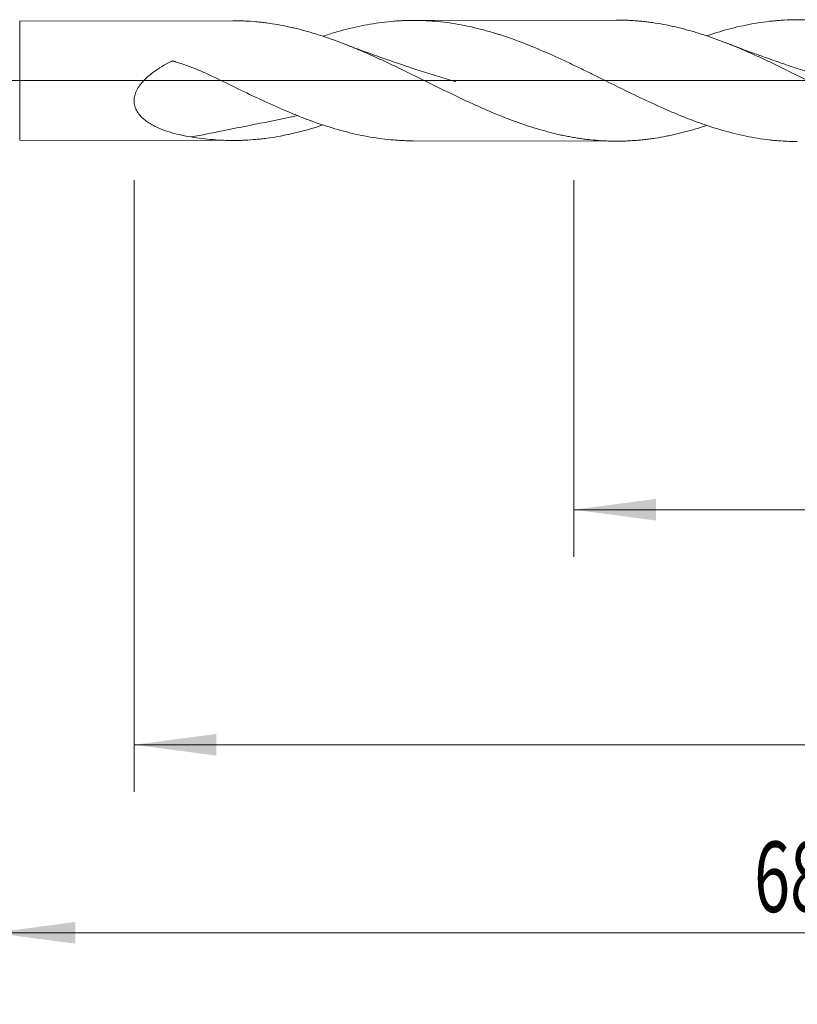
# Model space of a CAD drawing. Units: millimetres. Extents: x -203 to 89, y -200 to 27.
# Drawn here: x 1 to 34, y -39 to 3 of the extents above; entities that cross this region are included whole.
import ezdxf

# ---------------------------------------------------------------- set-up
doc = ezdxf.new("R2010")
doc.units = ezdxf.units.MM
doc.linetypes.add('CENTER', pattern=[47.5, 22, -8.5, 8.5, -8.5])
for name, color, linetype in [('1', 4, 'Continuous'), ('2', 7, 'Continuous'), ('SK2', 7, 'Continuous'), ('SK4', 2, 'CENTER')]:
    doc.layers.add(name, color=color, linetype=linetype)
doc.styles.add('iso_b_vert', font='simplex.shx')
doc.dimstyles.get("Standard").update_dxf_attribs({"dimtxt": 0.18, "dimasz": 0.18, "dimexe": 0.18, "dimexo": 0.0625, "dimgap": 0.09, "dimtad": 1, "dimzin": 0, "dimdsep": 52, "dimtxsty": 'Standard', "dimcen": 0.09, "dimadec": 0, "dimazin": 0, "dimtfac": 1, "dimtdec": 4, "dimtofl": 0, "dimtmove": 0, "dimatfit": 3, "dimfxl": 1, "dimtolj": 1, "dimtzin": 0, "dimarcsym": 0})

# ---------------------------------------------------------------- blocks, each defined once
blk = doc.blocks.new('_U0')
at = {"layer": 'SK2', "lineweight": 13}
for p, q in [((24.7, -4.2375), (24.7, -20.255806)), ((68, -4.2375), (68, -20.255806)), ((68, -18.255806), (24.7, -18.255806))]:
    blk.add_line(p, q, dxfattribs=at)
at = {"layer": 'SK2', "lineweight": 18}
for points in [[(24.7, -18.255806), (28.199998, -17.795022), (28.200002, -18.716589)], [(68, -18.255806), (64.500002, -18.716589), (64.499998, -17.795022)]]:
    blk.add_solid(points, dxfattribs=at)
at = {"layer": 'SK2', "lineweight": 18, "char_height": 3, "attachment_point": 7, "line_spacing_factor": 1.084337, "style": 'iso_b_vert'}
for s, insert in [('\\W1.1313;{\\H1.88x;(}', (40.730601, -16.058191)), ('\\W1.1313;{\\H1.88x;)}', (50.187399, -16.058191)), ('\\W0.7640;43.3', (42.830601, -16.058191))]:
    blk.add_mtext(s, dxfattribs=dict(at, insert=insert))
blk = doc.blocks.new('_U1')
at = {"layer": 'SK2', "lineweight": 13}
for p, q in [((6, -4.2375), (6, -30.255806)), ((68, -4.2375), (68, -30.255806)), ((68, -28.255806), (6, -28.255806))]:
    blk.add_line(p, q, dxfattribs=at)
at = {"layer": 'SK2', "lineweight": 18}
for points in [[(6, -28.255806), (9.499998, -27.795022), (9.500002, -28.716589)], [(68, -28.255806), (64.500002, -28.716589), (64.499998, -27.795022)]]:
    blk.add_solid(points, dxfattribs=at)
at = {"layer": 'SK2', "lineweight": 18, "insert": (35.367172, -27.370691), "char_height": 3, "attachment_point": 7, "line_spacing_factor": 1.084337, "style": 'iso_b_vert'}
blk.add_mtext('\\W0.6740;62', dxfattribs=at)
blk = doc.blocks.new('_U3')
at = {"layer": 'SK2', "lineweight": 13}
for p, q in [((-36, -4.5875), (-36, -46.255806)), ((68, -4.2375), (68, -46.255806)), ((-36, -44.255806), (68, -44.255806))]:
    blk.add_line(p, q, dxfattribs=at)
at = {"layer": 'SK2', "lineweight": 18}
for points in [[(-36, -44.255806), (-32.500002, -43.795022), (-32.499998, -44.716589)], [(68, -44.255806), (64.500002, -44.716589), (64.499998, -43.795022)]]:
    blk.add_solid(points, dxfattribs=at)
at = {"layer": 'SK2', "lineweight": 18, "insert": (13.463258, -43.370691), "char_height": 3, "attachment_point": 7, "line_spacing_factor": 1.084337, "style": 'iso_b_vert'}
blk.add_mtext('\\W0.6506;104', dxfattribs=at)
blk = doc.blocks.new('_U4')
at = {"layer": '2', "lineweight": 13}
for p, q in [((0, -4.2375), (0, -38.255806)), ((68, -4.2375), (68, -38.255806)), ((68, -36.255806), (0, -36.255806))]:
    blk.add_line(p, q, dxfattribs=at)
at = {"layer": '2', "lineweight": 18}
for points in [[(0, -36.255806), (3.499998, -35.795022), (3.500002, -36.716589)], [(68, -36.255806), (64.500002, -36.716589), (64.499998, -35.795022)]]:
    blk.add_solid(points, dxfattribs=at)
at = {"layer": '2', "lineweight": 18, "insert": (32.367172, -35.370691), "char_height": 3, "attachment_point": 7, "line_spacing_factor": 1.084337, "style": 'iso_b_vert'}
blk.add_mtext('\\W0.6740;68', dxfattribs=at)

msp = doc.modelspace()

# ---------------------------------------------------------------- linework, layer by layer
at = {"layer": '1', "lineweight": 18}
for p, q in [((10.193, 2.548), (1.133, 2.531)), ((26.497, 2.577), (17.873, 2.562)), ((1.133, -2.531), (10.193, -2.548)), ((17.873, -2.562), (26.497, -2.577))]:
    msp.add_line(p, q, dxfattribs=at)
at = {"layer": '1', "lineweight": 13}
msp.add_line((1.133, -2.531), (1.133, 2.531), dxfattribs=at)
at = {"layer": '1', "lineweight": 13, "ltscale": 0.05}
msp.add_line((-42.5, 0), (73.534, 0), dxfattribs=at)
at = {"layer": '1', "lineweight": 18}
for points, knots in [([(30.343, -1.906), (30.228, -1.945), (30.113, -1.982), (29.921, -2.041), (29.845, -2.064), (29.693, -2.108), (29.617, -2.13), (29.389, -2.193), (29.237, -2.232), (29.008, -2.286), (28.932, -2.303), (28.779, -2.336), (28.702, -2.352), (28.472, -2.397), (28.319, -2.424), (28.088, -2.46), (28.011, -2.471), (27.857, -2.492), (27.78, -2.501), (27.626, -2.519), (27.55, -2.526), (27.397, -2.54), (27.32, -2.546), (27.167, -2.557), (27.091, -2.562), (26.939, -2.569), (26.862, -2.572), (26.634, -2.577), (26.482, -2.578), (26.253, -2.574), (26.177, -2.572), (26.025, -2.566), (25.949, -2.562), (25.721, -2.548), (25.569, -2.535), (25.34, -2.511), (25.264, -2.503), (25.111, -2.484), (25.035, -2.473), (24.882, -2.451), (24.806, -2.439), (24.653, -2.413), (24.576, -2.399), (24.423, -2.37), (24.307, -2.348), (24.192, -2.323), (24.115, -2.306), (24.076, -2.298), (23.96, -2.271), (23.883, -2.253), (23.729, -2.215), (23.653, -2.195), (23.423, -2.134), (23.27, -2.09), (23.041, -2.021), (22.965, -1.998), (22.812, -1.949), (22.736, -1.924), (22.583, -1.873), (22.507, -1.847), (22.355, -1.794), (22.279, -1.766), (22.051, -1.683), (21.899, -1.625), (21.594, -1.505), (21.442, -1.444), (21.213, -1.348), (21.137, -1.315), (20.984, -1.249), (20.907, -1.216), (20.678, -1.115), (20.524, -1.046), (20.293, -0.941), (20.216, -0.905), (20.062, -0.833), (19.985, -0.797), (19.754, -0.688), (19.601, -0.614), (19.371, -0.503), (19.294, -0.466), (19.141, -0.392), (19.065, -0.354), (18.836, -0.242), (18.683, -0.167), (18.379, -0.016), (18.227, 0.059), (17.998, 0.172), (17.922, 0.209), (17.769, 0.284), (17.693, 0.321), (17.541, 0.396), (17.465, 0.433), (17.312, 0.507), (17.236, 0.544), (17.007, 0.654), (16.854, 0.726), (16.624, 0.834), (16.547, 0.869), (16.393, 0.94), (16.316, 0.975), (16.162, 1.045), (16.085, 1.08), (15.931, 1.148), (15.854, 1.182), (15.623, 1.282), (15.469, 1.346), (15.24, 1.441), (15.163, 1.472), (15.01, 1.533), (14.934, 1.562), (14.705, 1.651), (14.553, 1.707), (14.324, 1.788), (14.248, 1.814), (14.095, 1.866), (14.019, 1.892), (13.791, 1.966), (13.638, 2.013), (13.41, 2.079), (13.333, 2.101), (13.18, 2.142), (13.104, 2.162), (12.951, 2.201), (12.874, 2.22), (12.721, 2.256), (12.644, 2.273), (12.414, 2.323), (12.26, 2.353), (11.951, 2.407), (11.796, 2.431), (11.566, 2.462), (11.489, 2.471), (11.336, 2.489), (11.259, 2.496), (11.029, 2.517), (10.876, 2.528), (10.647, 2.539), (10.57, 2.542), (10.417, 2.546), (10.341, 2.547), (10.241, 2.548), (10.217, 2.548), (10.193, 2.548)], [0, 0, 0, 0, 0.017261, 0.017261, 0.028647, 0.028647, 0.040033, 0.040033, 0.062805, 0.062805, 0.07419, 0.07419, 0.085576, 0.085576, 0.108348, 0.108348, 0.119734, 0.119734, 0.13112, 0.13112, 0.142506, 0.142506, 0.153892, 0.153892, 0.165278, 0.165278, 0.176663, 0.176663, 0.199435, 0.199435, 0.210821, 0.210821, 0.222207, 0.222207, 0.244979, 0.244979, 0.256365, 0.256365, 0.267751, 0.267751, 0.279136, 0.279136, 0.290522, 0.290522, 0.301908, 0.307601, 0.307601, 0.313294, 0.313294, 0.32468, 0.32468, 0.336066, 0.336066, 0.358838, 0.358838, 0.370224, 0.370224, 0.381609, 0.381609, 0.392995, 0.392995, 0.404381, 0.404381, 0.427153, 0.427153, 0.449925, 0.449925, 0.461311, 0.461311, 0.472697, 0.472697, 0.495468, 0.495468, 0.506854, 0.506854, 0.51824, 0.51824, 0.541012, 0.541012, 0.552398, 0.552398, 0.563784, 0.563784, 0.586556, 0.586556, 0.609327, 0.609327, 0.620713, 0.620713, 0.632099, 0.632099, 0.643485, 0.643485, 0.654871, 0.654871, 0.677643, 0.677643, 0.689029, 0.689029, 0.700414, 0.700414, 0.7118, 0.7118, 0.723186, 0.723186, 0.745958, 0.745958, 0.757344, 0.757344, 0.76873, 0.76873, 0.791502, 0.791502, 0.802887, 0.802887, 0.814273, 0.814273, 0.837045, 0.837045, 0.848431, 0.848431, 0.859817, 0.859817, 0.871203, 0.871203, 0.882589, 0.882589, 0.90536, 0.90536, 0.928132, 0.928132, 0.939518, 0.939518, 0.950904, 0.950904, 0.973676, 0.973676, 0.985062, 0.985062, 0.996448, 0.996448, 1, 1, 1, 1]), ([(14.038, 1.89), (14.206, 1.946), (14.374, 1.999), (14.875, 2.147), (15.207, 2.232), (15.871, 2.375), (16.203, 2.433), (16.703, 2.496), (16.87, 2.513), (17.121, 2.534), (17.205, 2.54), (17.373, 2.549), (17.457, 2.553), (17.877, 2.567), (18.211, 2.562), (18.876, 2.521), (19.208, 2.485), (19.871, 2.383), (20.203, 2.317), (20.702, 2.197), (20.869, 2.153), (21.12, 2.083), (21.204, 2.059), (21.329, 2.021), (21.371, 2.008), (21.455, 1.982), (21.497, 1.969), (21.875, 1.848), (22.209, 1.73), (22.874, 1.473), (23.206, 1.335), (23.869, 1.045), (24.2, 0.893), (24.699, 0.656), (24.866, 0.576), (25.117, 0.454), (25.2, 0.414), (25.326, 0.352), (25.368, 0.331), (25.452, 0.29), (25.494, 0.269), (25.872, 0.083), (26.205, -0.083), (26.87, -0.411), (27.201, -0.573), (27.864, -0.889), (28.195, -1.042), (28.694, -1.262), (28.861, -1.334), (29.111, -1.439), (29.237, -1.49), (29.362, -1.541), (29.446, -1.574), (29.488, -1.591), (29.866, -1.738), (30.199, -1.858), (30.864, -2.073), (31.195, -2.169), (31.857, -2.332), (32.188, -2.4), (32.687, -2.48), (32.853, -2.503), (33.104, -2.531), (33.187, -2.54), (33.313, -2.551), (33.355, -2.555), (33.438, -2.562), (33.48, -2.565), (33.751, -2.583), (33.978, -2.59), (34.204, -2.591)], [0, 0, 0, 0, 0.024946, 0.024946, 0.074492, 0.074492, 0.124037, 0.124037, 0.14881, 0.14881, 0.161196, 0.161196, 0.173582, 0.173582, 0.223128, 0.223128, 0.272673, 0.272673, 0.322219, 0.322219, 0.346991, 0.346991, 0.359378, 0.359378, 0.365571, 0.365571, 0.371764, 0.371764, 0.421309, 0.421309, 0.470855, 0.470855, 0.5204, 0.5204, 0.545173, 0.545173, 0.557559, 0.557559, 0.563753, 0.563753, 0.569946, 0.569946, 0.619491, 0.619491, 0.669037, 0.669037, 0.718582, 0.718582, 0.743355, 0.743355, 0.755741, 0.761934, 0.761934, 0.768127, 0.768127, 0.817673, 0.817673, 0.867218, 0.867218, 0.916764, 0.916764, 0.941536, 0.941536, 0.953923, 0.953923, 0.960116, 0.960116, 0.966309, 0.966309, 1, 1, 1, 1]), ([(47.112, -1.763), (47.051, -1.785), (46.99, -1.808), (46.852, -1.857), (46.776, -1.883), (46.624, -1.935), (46.548, -1.961), (46.32, -2.035), (46.169, -2.082), (45.865, -2.171), (45.714, -2.212), (45.486, -2.269), (45.41, -2.288), (45.258, -2.324), (45.182, -2.341), (44.954, -2.39), (44.802, -2.419), (44.497, -2.472), (44.344, -2.496), (44.114, -2.526), (44.037, -2.535), (43.922, -2.548), (43.883, -2.552), (43.806, -2.559), (43.614, -2.577), (43.423, -2.59), (43.194, -2.6), (43.118, -2.602), (42.965, -2.606), (42.889, -2.606), (42.661, -2.606), (42.509, -2.603), (42.281, -2.593), (42.205, -2.588), (42.053, -2.578), (41.977, -2.572), (41.75, -2.552), (41.598, -2.536), (41.294, -2.496), (41.142, -2.473), (40.837, -2.42), (40.685, -2.39), (40.455, -2.341), (40.379, -2.324), (40.226, -2.288), (40.149, -2.269), (39.995, -2.23), (39.918, -2.21), (39.764, -2.168), (39.688, -2.147), (39.534, -2.103), (39.458, -2.08), (39.305, -2.033), (39.229, -2.008), (39, -1.934), (38.848, -1.881), (38.619, -1.8), (38.543, -1.772), (38.391, -1.716), (38.315, -1.687), (38.087, -1.599), (37.936, -1.538), (37.632, -1.412), (37.48, -1.348), (37.252, -1.248), (37.176, -1.215), (37.023, -1.147), (36.947, -1.113), (36.795, -1.043), (36.718, -1.008), (36.565, -0.937), (36.412, -0.865), (36.259, -0.792), (36.143, -0.737), (36.105, -0.718), (36.028, -0.681), (35.989, -0.663), (35.874, -0.607), (35.797, -0.57), (35.644, -0.494), (35.567, -0.456), (35.338, -0.343), (35.185, -0.267), (34.88, -0.115), (34.728, -0.04), (34.499, 0.074), (34.423, 0.112), (34.272, 0.188), (34.196, 0.226), (33.968, 0.34), (33.816, 0.415), (33.588, 0.526), (33.512, 0.563), (33.359, 0.637), (33.283, 0.673), (33.055, 0.783), (32.903, 0.856), (32.673, 0.962), (32.597, 0.997), (32.443, 1.067), (32.367, 1.102), (32.213, 1.17), (32.136, 1.204), (31.982, 1.272), (31.905, 1.305), (31.675, 1.404), (31.521, 1.467), (31.215, 1.589), (31.063, 1.648), (30.834, 1.734), (30.758, 1.762), (30.606, 1.816), (30.53, 1.843), (30.302, 1.921), (30.15, 1.971), (29.921, 2.041), (29.845, 2.064), (29.693, 2.108), (29.617, 2.13), (29.389, 2.193), (29.237, 2.232), (29.008, 2.286), (28.932, 2.303), (28.779, 2.336), (28.702, 2.352), (28.472, 2.397), (28.319, 2.424), (28.088, 2.46), (28.011, 2.471), (27.857, 2.492), (27.78, 2.501), (27.626, 2.519), (27.55, 2.526), (27.397, 2.54), (27.32, 2.546), (27.167, 2.557), (27.091, 2.562), (26.939, 2.569), (26.862, 2.572), (26.69, 2.576), (26.594, 2.577), (26.497, 2.577)], [0, 0, 0, 0, 0.008927, 0.008927, 0.020029, 0.020029, 0.031132, 0.031132, 0.053337, 0.053337, 0.075543, 0.075543, 0.086646, 0.086646, 0.097748, 0.097748, 0.119954, 0.119954, 0.142159, 0.142159, 0.153262, 0.153262, 0.158813, 0.158813, 0.164365, 0.18657, 0.18657, 0.197673, 0.197673, 0.208776, 0.208776, 0.230981, 0.230981, 0.242084, 0.242084, 0.253186, 0.253186, 0.275392, 0.275392, 0.297597, 0.297597, 0.319803, 0.319803, 0.330906, 0.330906, 0.342008, 0.342008, 0.353111, 0.353111, 0.364214, 0.364214, 0.375316, 0.375316, 0.386419, 0.386419, 0.408625, 0.408625, 0.419727, 0.419727, 0.43083, 0.43083, 0.453035, 0.453035, 0.475241, 0.475241, 0.486344, 0.486344, 0.497446, 0.497446, 0.508549, 0.508549, 0.519652, 0.530755, 0.530755, 0.536306, 0.536306, 0.541857, 0.541857, 0.55296, 0.55296, 0.564063, 0.564063, 0.586268, 0.586268, 0.608474, 0.608474, 0.619576, 0.619576, 0.630679, 0.630679, 0.652884, 0.652884, 0.663987, 0.663987, 0.67509, 0.67509, 0.697295, 0.697295, 0.708398, 0.708398, 0.719501, 0.719501, 0.730604, 0.730604, 0.741706, 0.741706, 0.763912, 0.763912, 0.786117, 0.786117, 0.79722, 0.79722, 0.808323, 0.808323, 0.830528, 0.830528, 0.841631, 0.841631, 0.852733, 0.852733, 0.874939, 0.874939, 0.886042, 0.886042, 0.897144, 0.897144, 0.91935, 0.91935, 0.930453, 0.930453, 0.941555, 0.941555, 0.952658, 0.952658, 0.963761, 0.963761, 0.974863, 0.974863, 0.985966, 0.985966, 1, 1, 1, 1]), ([(30.343, 1.903), (30.406, 1.925), (30.469, 1.945), (30.864, 2.073), (31.195, 2.169), (31.857, 2.332), (32.188, 2.4), (32.687, 2.48), (32.853, 2.503), (33.104, 2.531), (33.187, 2.54), (33.313, 2.551), (33.355, 2.555), (33.438, 2.562), (33.48, 2.565), (33.858, 2.59), (34.191, 2.596), (34.855, 2.577), (35.186, 2.552), (35.848, 2.47), (36.179, 2.414), (36.677, 2.308), (36.844, 2.269), (37.094, 2.205), (37.177, 2.183), (37.303, 2.149), (37.345, 2.137), (37.429, 2.113), (37.471, 2.101), (37.848, 1.989), (38.181, 1.878), (38.845, 1.634), (39.175, 1.502), (39.837, 1.22), (40.168, 1.071), (40.666, 0.838), (40.832, 0.759), (41.082, 0.638), (41.207, 0.577), (41.333, 0.516), (41.417, 0.475), (41.459, 0.454), (41.5, 0.433)], [0, 0, 0, 0, 0.016892, 0.016892, 0.106265, 0.106265, 0.195639, 0.195639, 0.240325, 0.240325, 0.262669, 0.262669, 0.27384, 0.27384, 0.285012, 0.285012, 0.374386, 0.374386, 0.463759, 0.463759, 0.553133, 0.553133, 0.597819, 0.597819, 0.620163, 0.620163, 0.631334, 0.631334, 0.642506, 0.642506, 0.73188, 0.73188, 0.821253, 0.821253, 0.910627, 0.910627, 0.955313, 0.955313, 0.977657, 0.988828, 0.988828, 1, 1, 1, 1]), ([(19.666, -0.041), (19.666, -0.041), (19.666, -0.041), (19.666, -0.041), (19.666, -0.041), (19.666, -0.041), (19.665, -0.04), (19.664, -0.04), (19.663, -0.04), (19.66, -0.039), (19.655, -0.037), (19.645, -0.034), (19.605, -0.023), (19.451, 0.022), (19.132, 0.117), (18.476, 0.317), (17.606, 0.597), (16.788, 0.878), (16.191, 1.092), (15.739, 1.257), (15.306, 1.419), (15.02, 1.53), (14.918, 1.57)], [0, 0, 0, 0, 0.000028, 0.000093, 0.000141, 0.000183, 0.000256, 0.00058, 0.000839, 0.001322, 0.002243, 0.004076, 0.007955, 0.027189, 0.100031, 0.20744, 0.437356, 0.646542, 0.724012, 0.816401, 0.934297, 1, 1, 1, 1]), ([(35.887, -0.003), (35.887, -0.003), (35.887, -0.003), (35.887, -0.003), (35.887, -0.003), (35.887, -0.003), (35.884, -0.002), (35.875, 0), (35.822, 0.016), (35.608, 0.078), (35.221, 0.195), (34.696, 0.358), (34.192, 0.521), (33.8, 0.652), (33.501, 0.753), (33.211, 0.853), (32.816, 0.992), (32.294, 1.18), (31.734, 1.388), (31.349, 1.537), (31.181, 1.603)], [0, 0, 0, 0, 0.000078, 0.000137, 0.000175, 0.000314, 0.000445, 0.002388, 0.005839, 0.035241, 0.135436, 0.250985, 0.366079, 0.455, 0.499722, 0.556157, 0.640189, 0.751794, 0.890953, 1, 1, 1, 1]), ([(8.424, -2.398), (8.274, -2.374), (8.125, -2.345), (7.832, -2.28), (7.687, -2.243), (7.401, -2.157), (7.261, -2.109), (7.089, -2.038), (7.055, -2.024), (6.987, -1.994), (6.953, -1.978), (6.854, -1.93), (6.788, -1.896), (6.661, -1.823), (6.599, -1.783), (6.509, -1.72), (6.48, -1.697), (6.422, -1.652), (6.395, -1.628), (6.314, -1.555), (6.263, -1.502), (6.205, -1.431), (6.194, -1.416), (6.172, -1.386), (6.161, -1.371), (6.131, -1.324), (6.112, -1.292), (6.078, -1.226), (6.063, -1.192), (6.043, -1.139), (6.037, -1.121), (6.026, -1.084), (6.021, -1.066), (6, -0.972), (5.993, -0.895), (5.999, -0.797), (6.001, -0.777), (6.006, -0.737), (6.009, -0.717), (6.02, -0.657), (6.03, -0.618), (6.055, -0.54), (6.07, -0.502), (6.104, -0.426), (6.123, -0.389), (6.184, -0.281), (6.23, -0.213), (6.295, -0.131), (6.308, -0.114), (6.335, -0.082), (6.349, -0.066), (6.391, -0.019), (6.419, 0.011), (6.507, 0.1), (6.568, 0.156), (6.694, 0.263), (6.759, 0.314), (6.893, 0.412), (6.962, 0.46), (7.101, 0.55), (7.171, 0.594), (7.314, 0.678), (7.386, 0.718), (7.496, 0.776), (7.532, 0.795), (7.574, 0.817), (7.579, 0.819), (7.588, 0.823), (7.593, 0.824), (7.603, 0.827), (7.608, 0.828), (7.618, 0.829), (7.624, 0.829), (7.639, 0.83), (7.649, 0.829), (7.67, 0.826), (7.68, 0.824), (7.695, 0.82), (7.7, 0.819), (7.71, 0.816), (7.715, 0.814), (7.729, 0.81), (7.739, 0.807), (7.769, 0.798), (7.828, 0.779), (7.887, 0.761), (8.005, 0.723), (8.084, 0.696), (8.318, 0.614), (8.473, 0.556), (8.703, 0.463), (8.779, 0.431), (8.932, 0.366), (9.008, 0.332), (9.234, 0.23), (9.384, 0.159), (9.533, 0.085)], [0, 0, 0, 0, 0.0625, 0.0625, 0.125, 0.125, 0.1875, 0.1875, 0.203125, 0.203125, 0.21875, 0.21875, 0.25, 0.25, 0.28125, 0.28125, 0.296875, 0.296875, 0.3125, 0.3125, 0.34375, 0.34375, 0.351563, 0.351563, 0.359375, 0.359375, 0.375, 0.375, 0.390625, 0.390625, 0.398438, 0.398438, 0.40625, 0.40625, 0.4375, 0.4375, 0.445313, 0.445313, 0.453125, 0.453125, 0.46875, 0.46875, 0.484375, 0.484375, 0.5, 0.5, 0.53125, 0.53125, 0.539063, 0.539063, 0.546875, 0.546875, 0.5625, 0.5625, 0.59375, 0.59375, 0.625, 0.625, 0.65625, 0.65625, 0.6875, 0.6875, 0.71875, 0.71875, 0.734375, 0.734375, 0.736328, 0.736328, 0.738281, 0.738281, 0.740234, 0.740234, 0.742188, 0.742188, 0.746094, 0.746094, 0.75, 0.75, 0.751953, 0.751953, 0.753906, 0.753906, 0.757813, 0.757813, 0.765625, 0.78125, 0.78125, 0.8125, 0.8125, 0.875, 0.875, 0.90625, 0.90625, 0.9375, 0.9375, 1, 1, 1, 1]), ([(9.533, 0.085), (9.87, -0.08), (10.205, -0.244), (10.871, -0.567), (11.204, -0.725), (11.868, -1.032), (12.2, -1.18), (12.7, -1.39), (12.867, -1.458), (13.118, -1.558), (13.202, -1.59), (13.328, -1.638), (13.37, -1.654), (13.454, -1.685), (13.496, -1.701), (13.875, -1.839), (14.209, -1.95), (14.875, -2.147), (15.207, -2.232), (15.871, -2.375), (16.203, -2.433), (16.703, -2.496), (16.87, -2.513), (17.121, -2.534), (17.205, -2.54), (17.373, -2.549), (17.457, -2.553), (17.652, -2.559), (17.763, -2.561), (17.873, -2.562)], [0, 0, 0, 0, 0.120048, 0.120048, 0.240096, 0.240096, 0.360144, 0.360144, 0.420168, 0.420168, 0.45018, 0.45018, 0.465186, 0.465186, 0.480192, 0.480192, 0.60024, 0.60024, 0.720288, 0.720288, 0.840336, 0.840336, 0.90036, 0.90036, 0.930372, 0.930372, 0.960384, 0.960384, 1, 1, 1, 1]), ([(12.969, -1.492), (11.896, -1.71), (10.832, -1.926), (9.324, -2.224), (8.873, -2.312), (8.424, -2.398)], [0, 0, 0, 0, 0.699359, 0.699359, 1, 1, 1, 1]), ([(14.038, -1.885), (14.006, -1.896), (13.975, -1.906), (13.791, -1.966), (13.638, -2.013), (13.41, -2.079), (13.333, -2.101), (13.18, -2.142), (13.104, -2.162), (12.951, -2.201), (12.874, -2.22), (12.721, -2.256), (12.644, -2.273), (12.414, -2.323), (12.26, -2.353), (11.951, -2.407), (11.796, -2.431), (11.566, -2.462), (11.489, -2.471), (11.336, -2.489), (11.259, -2.496), (11.029, -2.517), (10.876, -2.528), (10.647, -2.539), (10.57, -2.542), (10.417, -2.546), (10.341, -2.547), (10.112, -2.548), (9.959, -2.546), (9.653, -2.534), (9.5, -2.525), (9.194, -2.5), (9.041, -2.484), (8.733, -2.446), (8.579, -2.424), (8.424, -2.398)], [0, 0, 0, 0, 0.017038, 0.017038, 0.098952, 0.098952, 0.139908, 0.139908, 0.180865, 0.180865, 0.221822, 0.221822, 0.262779, 0.262779, 0.344692, 0.344692, 0.426606, 0.426606, 0.467562, 0.467562, 0.508519, 0.508519, 0.590433, 0.590433, 0.631389, 0.631389, 0.672346, 0.672346, 0.75426, 0.75426, 0.836173, 0.836173, 0.918087, 0.918087, 1, 1, 1, 1])]:
    msp.add_open_spline(points, degree=3, knots=knots, dxfattribs=at)
at = {"layer": 'SK4', "lineweight": 18, "ltscale": 0.05}
msp.add_line((-39, 0), (71, 0), dxfattribs=at)

# ---------------------------------------------------------------- dimensions: what is measured, and where the dimension line sits
at = {"layer": '2', "lineweight": 18}
dim = msp.add_linear_dim(base=(0, -36.256), p1=(68, -2.65), p2=(0, -2.65), dimstyle='Standard', override={"dimtxt": 3, "dimasz": 3.5, "dimexe": 2, "dimexo": 1.5875, "dimgap": 1.5, "dimtad": 1, "dimtih": 1, "dimtoh": 0, "dimdec": 2, "dimlfac": 1, "dimzin": 8, "dimdsep": 46, "dimlunit": 2, "dimpost": '', "dimtxsty": 'iso_b_vert', "dimsah": 1, "dimse1": 0, "dimse2": 0, "dimsd1": 0, "dimsd2": 0, "dimclrd": 2, "dimclre": 2, "dimclrt": 2, "dimtol": 0, "dimtm": -0.1, "dimtfac": 1.166667, "dimtdec": 2, "dimtofl": 1, "dimtmove": 0, "dimtzin": 8, "dimlwd": 13, "dimlwe": 13}, dxfattribs=at)
dim.commit()
dim.dimension.update_dxf_attribs({"geometry": '_U4', "text_midpoint": (34, -36.256)})
at = {"layer": 'SK2', "lineweight": 18}
for base, p1, p2, picture, middle in [((68, -44.256), (-36, -3), (68, -2.65), '_U3', (16, -44.256)), ((6, -28.256), (68, -2.65), (6, -2.65), '_U1', (37, -28.256)), ((24.7, -18.256), (68, -2.65), (24.7, -2.65), '_U0', (46.35, -18.256))]:
    dim = msp.add_linear_dim(base=base, p1=p1, p2=p2, dimstyle='Standard', override={"dimtxt": 3, "dimasz": 3.5, "dimexe": 2, "dimexo": 1.5875, "dimgap": 1.5, "dimtad": 1, "dimtih": 1, "dimtoh": 0, "dimdec": 2, "dimlfac": 1, "dimzin": 8, "dimdsep": 46, "dimlunit": 2, "dimpost": '', "dimtxsty": 'iso_b_vert', "dimsah": 1, "dimse1": 0, "dimse2": 0, "dimsd1": 0, "dimsd2": 0, "dimclrd": 2, "dimclre": 2, "dimclrt": 2, "dimtol": 0, "dimtm": -0.1, "dimtfac": 1.166667, "dimtdec": 2, "dimtofl": 1, "dimtmove": 0, "dimtzin": 8, "dimlwd": 13, "dimlwe": 13}, dxfattribs=at)
    dim.commit()
    dim.dimension.update_dxf_attribs({"geometry": picture, "text_midpoint": middle})

doc.saveas('drawing.dxf')
